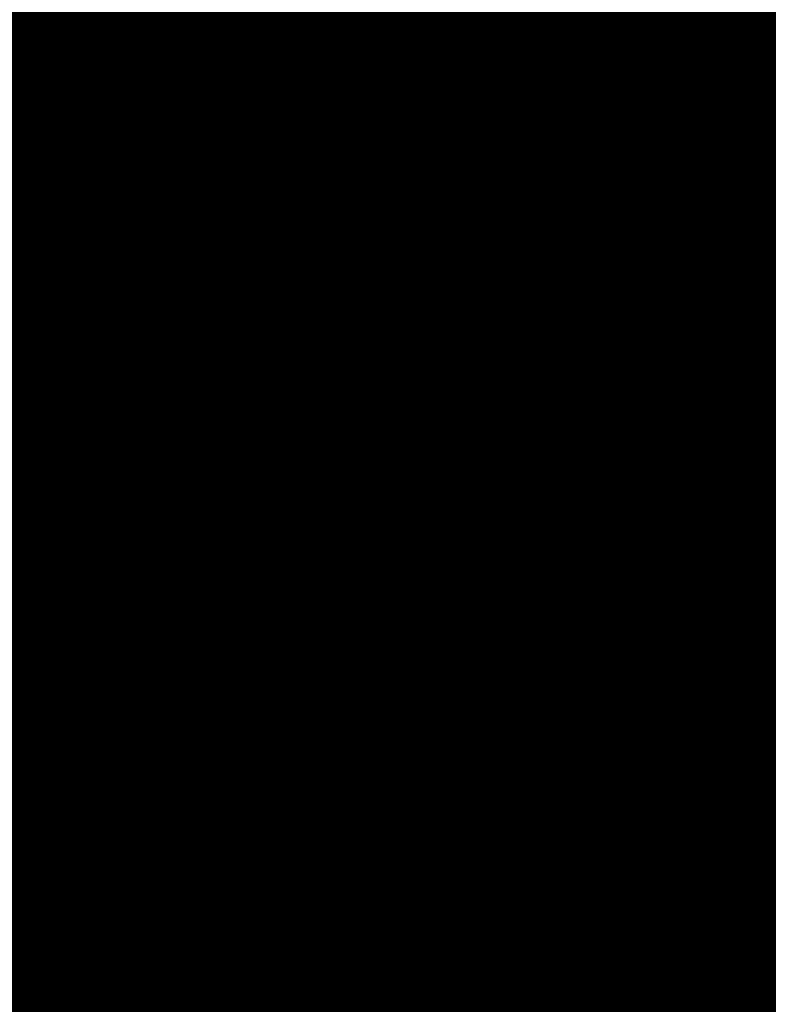
# Model space of a CAD drawing. Extents: x -12.1 to 35.3, y -10.6 to 49.4.
# Drawn here: x 11.9 to 12.1, y 11.4 to 11.6 of the extents above; entities that cross this region are included whole.
import ezdxf

# ---------------------------------------------------------------- set-up
doc = ezdxf.new("R2010")
doc.units = 0
doc.header["$MEASUREMENT"] = 0
doc.layers.add('LAYNR1', color=2, linetype='Continuous')

msp = doc.modelspace()

# ---------------------------------------------------------------- linework, layer by layer
at = {"layer": 'LAYNR1', "const_width": 0.0254}
for points in [[(11.93327, 11.63368), (11.93327, 11.59939)], [(11.95041, 11.63368), (11.95041, 11.59939)], [(11.96756, 11.63368), (11.96756, 11.59939)], [(11.9847, 11.63368), (11.9847, 11.59939)], [(12.00185, 11.63368), (12.00185, 11.59939)], [(12.01899, 11.63368), (12.01899, 11.59939)], [(12.03614, 11.63368), (12.03614, 11.59939)], [(12.05328, 11.63368), (12.05328, 11.59939)], [(12.07043, 11.63368), (12.07043, 11.59939)], [(12.08757, 11.63368), (12.08757, 11.59939)], [(11.91612, 11.61653), (11.93327, 11.61653)], [(11.93327, 11.61653), (11.95041, 11.61653)], [(11.95041, 11.61653), (11.96756, 11.61653)], [(11.96756, 11.61653), (11.9847, 11.61653)], [(11.9847, 11.61653), (12.00185, 11.61653)], [(12.00185, 11.61653), (12.01899, 11.61653)], [(12.01899, 11.61653), (12.03614, 11.61653)], [(12.03614, 11.61653), (12.05328, 11.61653)], [(12.05328, 11.61653), (12.07043, 11.61653)], [(12.07043, 11.61653), (12.08757, 11.61653)], [(12.08757, 11.61653), (12.10472, 11.61653)], [(11.91612, 11.59939), (11.93327, 11.59939)], [(11.93327, 11.59939), (11.93327, 11.58224)], [(11.93327, 11.59939), (11.95041, 11.59939)], [(11.95041, 11.59939), (11.96756, 11.59939)], [(11.95041, 11.59939), (11.95041, 11.58224)], [(11.96756, 11.59939), (11.9847, 11.59939)], [(11.96756, 11.59939), (11.96756, 11.58224)], [(11.9847, 11.59939), (12.00185, 11.59939)], [(11.9847, 11.59939), (11.9847, 11.58224)], [(12.00185, 11.59939), (12.00185, 11.58224)], [(12.00185, 11.59939), (12.01899, 11.59939)], [(12.01899, 11.59939), (12.03614, 11.59939)], [(12.01899, 11.59939), (12.01899, 11.58224)], [(12.03614, 11.59939), (12.05328, 11.59939)], [(12.03614, 11.59939), (12.03614, 11.58224)], [(12.05328, 11.59939), (12.07043, 11.59939)], [(12.05328, 11.59939), (12.05328, 11.58224)], [(12.07043, 11.59939), (12.08757, 11.59939)], [(12.07043, 11.59939), (12.07043, 11.58224)], [(12.08757, 11.59939), (12.10472, 11.59939)], [(12.08757, 11.59939), (12.08757, 11.58224)], [(11.91612, 11.58224), (11.93327, 11.58224)], [(11.93327, 11.58224), (11.95041, 11.58224)], [(11.93327, 11.58224), (11.93327, 11.54795)], [(11.95041, 11.58224), (11.95041, 11.54795)], [(11.95041, 11.58224), (11.96756, 11.58224)], [(11.96756, 11.58224), (11.9847, 11.58224)], [(11.96756, 11.58224), (11.96756, 11.54795)], [(11.9847, 11.58224), (12.00185, 11.58224)], [(11.9847, 11.58224), (11.9847, 11.54795)], [(12.00185, 11.58224), (12.01899, 11.58224)], [(12.00185, 11.58224), (12.00185, 11.54795)], [(12.01899, 11.58224), (12.01899, 11.54795)], [(12.01899, 11.58224), (12.03614, 11.58224)], [(12.03614, 11.58224), (12.05328, 11.58224)], [(12.03614, 11.58224), (12.03614, 11.54795)], [(12.05328, 11.58224), (12.07043, 11.58224)], [(12.05328, 11.58224), (12.05328, 11.54795)], [(12.07043, 11.58224), (12.08757, 11.58224)], [(12.07043, 11.58224), (12.07043, 11.54795)], [(12.08757, 11.58224), (12.10472, 11.58224)], [(12.08757, 11.58224), (12.08757, 11.54795)], [(11.91612, 11.5651), (11.93327, 11.5651)], [(11.93327, 11.5651), (11.95041, 11.5651)], [(11.95041, 11.5651), (11.96756, 11.5651)], [(11.96756, 11.5651), (11.9847, 11.5651)], [(11.9847, 11.5651), (12.00185, 11.5651)], [(12.00185, 11.5651), (12.01899, 11.5651)], [(12.01899, 11.5651), (12.03614, 11.5651)], [(12.03614, 11.5651), (12.05328, 11.5651)], [(12.05328, 11.5651), (12.07043, 11.5651)], [(12.07043, 11.5651), (12.08757, 11.5651)], [(12.08757, 11.5651), (12.10472, 11.5651)], [(11.91612, 11.54795), (11.93327, 11.54795)], [(11.93327, 11.54795), (11.95041, 11.54795)], [(11.93327, 11.54795), (11.93327, 11.53081)], [(11.95041, 11.54795), (11.96756, 11.54795)], [(11.95041, 11.54795), (11.95041, 11.53081)], [(11.96756, 11.54795), (11.96756, 11.53081)], [(11.96756, 11.54795), (11.9847, 11.54795)], [(11.9847, 11.54795), (12.00185, 11.54795)], [(11.9847, 11.54795), (11.9847, 11.53081)], [(12.00185, 11.54795), (12.01899, 11.54795)], [(12.00185, 11.54795), (12.00185, 11.53081)], [(12.01899, 11.54795), (12.03614, 11.54795)], [(12.01899, 11.54795), (12.01899, 11.53081)], [(12.03614, 11.54795), (12.03614, 11.53081)], [(12.03614, 11.54795), (12.05328, 11.54795)], [(12.05328, 11.54795), (12.07043, 11.54795)], [(12.05328, 11.54795), (12.05328, 11.53081)], [(12.07043, 11.54795), (12.08757, 11.54795)], [(12.07043, 11.54795), (12.07043, 11.53081)], [(12.08757, 11.54795), (12.10472, 11.54795)], [(12.08757, 11.54795), (12.08757, 11.53081)], [(11.91612, 11.53081), (11.93327, 11.53081)], [(11.93327, 11.53081), (11.95041, 11.53081)], [(11.93327, 11.53081), (11.93327, 11.51366)], [(11.95041, 11.53081), (11.96756, 11.53081)], [(11.95041, 11.53081), (11.95041, 11.51366)], [(11.96756, 11.53081), (11.9847, 11.53081)], [(11.96756, 11.53081), (11.96756, 11.51366)], [(11.9847, 11.53081), (11.9847, 11.51366)], [(11.9847, 11.53081), (12.00185, 11.53081)], [(12.00185, 11.53081), (12.01899, 11.53081)], [(12.00185, 11.53081), (12.00185, 11.51366)], [(12.01899, 11.53081), (12.03614, 11.53081)], [(12.01899, 11.53081), (12.01899, 11.51366)], [(12.03614, 11.53081), (12.05328, 11.53081)], [(12.03614, 11.53081), (12.03614, 11.51366)], [(12.05328, 11.53081), (12.05328, 11.51366)], [(12.05328, 11.53081), (12.07043, 11.53081)], [(12.07043, 11.53081), (12.08757, 11.53081)], [(12.07043, 11.53081), (12.07043, 11.51366)], [(12.08757, 11.53081), (12.10472, 11.53081)], [(12.08757, 11.53081), (12.08757, 11.51366)], [(11.91612, 11.51366), (11.93327, 11.51366)], [(11.93327, 11.51366), (11.95041, 11.51366)], [(11.93327, 11.51366), (11.93327, 11.47937)], [(11.95041, 11.51366), (11.96756, 11.51366)], [(11.95041, 11.51366), (11.95041, 11.47937)], [(11.96756, 11.51366), (11.9847, 11.51366)], [(11.96756, 11.51366), (11.96756, 11.47937)], [(11.9847, 11.51366), (12.00185, 11.51366)], [(11.9847, 11.51366), (11.9847, 11.47937)], [(12.00185, 11.51366), (12.00185, 11.47937)], [(12.00185, 11.51366), (12.01899, 11.51366)], [(12.01899, 11.51366), (12.03614, 11.51366)], [(12.01899, 11.51366), (12.01899, 11.47937)], [(12.03614, 11.51366), (12.05328, 11.51366)], [(12.03614, 11.51366), (12.03614, 11.47937)], [(12.05328, 11.51366), (12.07043, 11.51366)], [(12.05328, 11.51366), (12.05328, 11.47937)], [(12.07043, 11.51366), (12.07043, 11.47937)], [(12.07043, 11.51366), (12.08757, 11.51366)], [(12.08757, 11.51366), (12.10472, 11.51366)], [(12.08757, 11.51366), (12.08757, 11.47937)], [(11.93327, 11.49652), (11.91612, 11.49652)], [(11.95041, 11.49652), (11.93327, 11.49652)], [(11.96756, 11.49652), (11.95041, 11.49652)], [(11.9847, 11.49652), (11.96756, 11.49652)], [(12.00185, 11.49652), (11.9847, 11.49652)], [(12.01899, 11.49652), (12.00185, 11.49652)], [(12.03614, 11.49652), (12.01899, 11.49652)], [(12.05328, 11.49652), (12.03614, 11.49652)], [(12.07043, 11.49652), (12.05328, 11.49652)], [(12.08757, 11.49652), (12.07043, 11.49652)], [(12.10472, 11.49652), (12.08757, 11.49652)], [(11.91612, 11.47937), (11.93327, 11.47937)], [(11.93327, 11.47937), (11.95041, 11.47937)], [(11.93327, 11.47937), (11.93327, 11.44508)], [(11.95041, 11.47937), (11.96756, 11.47937)], [(11.95041, 11.47937), (11.95041, 11.44508)], [(11.96756, 11.47937), (11.9847, 11.47937)], [(11.96756, 11.47937), (11.96756, 11.44508)], [(11.9847, 11.47937), (12.00185, 11.47937)], [(11.9847, 11.47937), (11.9847, 11.44508)], [(12.00185, 11.47937), (12.01899, 11.47937)], [(12.00185, 11.47937), (12.00185, 11.44508)], [(12.01899, 11.47937), (12.01899, 11.44508)], [(12.01899, 11.47937), (12.03614, 11.47937)], [(12.03614, 11.47937), (12.05328, 11.47937)], [(12.03614, 11.47937), (12.03614, 11.44508)], [(12.05328, 11.47937), (12.07043, 11.47937)], [(12.05328, 11.47937), (12.05328, 11.44508)], [(12.07043, 11.47937), (12.08757, 11.47937)], [(12.07043, 11.47937), (12.07043, 11.44508)], [(12.08757, 11.47937), (12.08757, 11.44508)], [(12.08757, 11.47937), (12.10472, 11.47937)], [(11.91612, 11.46223), (11.93327, 11.46223)], [(11.93327, 11.46223), (11.95041, 11.46223)], [(11.95041, 11.46223), (11.96756, 11.46223)], [(11.96756, 11.46223), (11.9847, 11.46223)], [(11.9847, 11.46223), (12.00185, 11.46223)], [(12.00185, 11.46223), (12.01899, 11.46223)], [(12.01899, 11.46223), (12.03614, 11.46223)], [(12.03614, 11.46223), (12.05328, 11.46223)], [(12.05328, 11.46223), (12.07043, 11.46223)], [(12.07043, 11.46223), (12.08757, 11.46223)], [(12.08757, 11.46223), (12.10472, 11.46223)], [(11.91612, 11.44508), (11.93327, 11.44508)], [(11.93327, 11.44508), (11.95041, 11.44508)], [(11.93327, 11.44508), (11.93327, 11.42794)], [(11.95041, 11.44508), (11.96756, 11.44508)], [(11.95041, 11.44508), (11.95041, 11.42794)], [(11.96756, 11.44508), (11.9847, 11.44508)], [(11.96756, 11.44508), (11.96756, 11.42794)], [(11.9847, 11.44508), (12.00185, 11.44508)], [(11.9847, 11.44508), (11.9847, 11.42794)], [(12.00185, 11.44508), (12.01899, 11.44508)], [(12.00185, 11.44508), (12.00185, 11.42794)], [(12.01899, 11.44508), (12.03614, 11.44508)], [(12.01899, 11.44508), (12.01899, 11.42794)], [(12.03614, 11.44508), (12.03614, 11.42794)], [(12.03614, 11.44508), (12.05328, 11.44508)], [(12.05328, 11.44508), (12.07043, 11.44508)], [(12.05328, 11.44508), (12.05328, 11.42794)], [(12.07043, 11.44508), (12.08757, 11.44508)], [(12.07043, 11.44508), (12.07043, 11.42794)], [(12.08757, 11.44508), (12.10472, 11.44508)], [(12.08757, 11.44508), (12.08757, 11.42794)], [(11.91612, 11.42794), (11.93327, 11.42794)], [(11.93327, 11.42794), (11.95041, 11.42794)], [(11.93327, 11.42794), (11.93327, 11.39365)], [(11.95041, 11.42794), (11.96756, 11.42794)], [(11.95041, 11.42794), (11.95041, 11.39365)], [(11.96756, 11.42794), (11.9847, 11.42794)], [(11.96756, 11.42794), (11.96756, 11.39365)], [(11.9847, 11.42794), (12.00185, 11.42794)], [(11.9847, 11.42794), (11.9847, 11.39365)], [(12.00185, 11.42794), (12.01899, 11.42794)], [(12.00185, 11.42794), (12.00185, 11.39365)], [(12.01899, 11.42794), (12.03614, 11.42794)], [(12.01899, 11.42794), (12.01899, 11.39365)], [(12.03614, 11.42794), (12.05328, 11.42794)], [(12.03614, 11.42794), (12.03614, 11.39365)], [(12.05328, 11.42794), (12.05328, 11.39365)], [(12.05328, 11.42794), (12.07043, 11.42794)], [(12.07043, 11.42794), (12.08757, 11.42794)], [(12.07043, 11.42794), (12.07043, 11.39365)], [(12.08757, 11.42794), (12.10472, 11.42794)], [(12.08757, 11.42794), (12.08757, 11.39365)], [(11.91612, 11.41079), (11.93327, 11.41079)], [(11.93327, 11.41079), (11.95041, 11.41079)], [(11.95041, 11.41079), (11.96756, 11.41079)], [(11.96756, 11.41079), (11.9847, 11.41079)], [(11.9847, 11.41079), (12.00185, 11.41079)], [(12.00185, 11.41079), (12.01899, 11.41079)], [(12.01899, 11.41079), (12.03614, 11.41079)], [(12.03614, 11.41079), (12.05328, 11.41079)], [(12.05328, 11.41079), (12.07043, 11.41079)], [(12.07043, 11.41079), (12.08757, 11.41079)], [(12.08757, 11.41079), (12.10472, 11.41079)]]:
    msp.add_lwpolyline(points, dxfattribs=at)
at = {"layer": 'LAYNR1', "const_width": 0.0127}
for points in [[(11.92692, 11.61653, 1), (11.93962, 11.61653, 1)], [(11.92692, 11.61653, 1), (11.93962, 11.61653, 1)], [(11.94406, 11.61653, 1), (11.95676, 11.61653, 1)], [(11.94406, 11.61653, 1), (11.95676, 11.61653, 1)], [(11.96121, 11.61653, 1), (11.97391, 11.61653, 1)], [(11.96121, 11.61653, 1), (11.97391, 11.61653, 1)], [(11.97835, 11.61653, 1), (11.99105, 11.61653, 1)], [(11.97835, 11.61653, 1), (11.99105, 11.61653, 1)], [(11.9955, 11.61653, 1), (12.0082, 11.61653, 1)], [(11.9955, 11.61653, 1), (12.0082, 11.61653, 1)], [(12.01264, 11.61653, 1), (12.02534, 11.61653, 1)], [(12.01264, 11.61653, 1), (12.02534, 11.61653, 1)], [(12.02979, 11.61653, 1), (12.04249, 11.61653, 1)], [(12.02979, 11.61653, 1), (12.04249, 11.61653, 1)], [(12.04693, 11.61653, 1), (12.05963, 11.61653, 1)], [(12.04693, 11.61653, 1), (12.05963, 11.61653, 1)], [(12.06408, 11.61653, 1), (12.07678, 11.61653, 1)], [(12.06408, 11.61653, 1), (12.07678, 11.61653, 1)], [(12.08122, 11.61653, 1), (12.09392, 11.61653, 1)], [(12.08122, 11.61653, 1), (12.09392, 11.61653, 1)], [(11.92692, 11.59939, 1), (11.93962, 11.59939, 1)], [(11.92692, 11.59939, 1), (11.93962, 11.59939, 1)], [(11.92692, 11.59939, 1), (11.93962, 11.59939, 1)], [(11.92692, 11.59939, 1), (11.93962, 11.59939, 1)], [(11.94406, 11.59939, 1), (11.95676, 11.59939, 1)], [(11.94406, 11.59939, 1), (11.95676, 11.59939, 1)], [(11.94406, 11.59939, 1), (11.95676, 11.59939, 1)], [(11.94406, 11.59939, 1), (11.95676, 11.59939, 1)], [(11.96121, 11.59939, 1), (11.97391, 11.59939, 1)], [(11.96121, 11.59939, 1), (11.97391, 11.59939, 1)], [(11.96121, 11.59939, 1), (11.97391, 11.59939, 1)], [(11.96121, 11.59939, 1), (11.97391, 11.59939, 1)], [(11.97835, 11.59939, 1), (11.99105, 11.59939, 1)], [(11.97835, 11.59939, 1), (11.99105, 11.59939, 1)], [(11.97835, 11.59939, 1), (11.99105, 11.59939, 1)], [(11.97835, 11.59939, 1), (11.99105, 11.59939, 1)], [(11.9955, 11.59939, 1), (12.0082, 11.59939, 1)], [(11.9955, 11.59939, 1), (12.0082, 11.59939, 1)], [(11.9955, 11.59939, 1), (12.0082, 11.59939, 1)], [(11.9955, 11.59939, 1), (12.0082, 11.59939, 1)], [(12.01264, 11.59939, 1), (12.02534, 11.59939, 1)], [(12.01264, 11.59939, 1), (12.02534, 11.59939, 1)], [(12.01264, 11.59939, 1), (12.02534, 11.59939, 1)], [(12.01264, 11.59939, 1), (12.02534, 11.59939, 1)], [(12.02979, 11.59939, 1), (12.04249, 11.59939, 1)], [(12.02979, 11.59939, 1), (12.04249, 11.59939, 1)], [(12.02979, 11.59939, 1), (12.04249, 11.59939, 1)], [(12.02979, 11.59939, 1), (12.04249, 11.59939, 1)], [(12.04693, 11.59939, 1), (12.05963, 11.59939, 1)], [(12.04693, 11.59939, 1), (12.05963, 11.59939, 1)], [(12.04693, 11.59939, 1), (12.05963, 11.59939, 1)], [(12.04693, 11.59939, 1), (12.05963, 11.59939, 1)], [(12.06408, 11.59939, 1), (12.07678, 11.59939, 1)], [(12.06408, 11.59939, 1), (12.07678, 11.59939, 1)], [(12.06408, 11.59939, 1), (12.07678, 11.59939, 1)], [(12.06408, 11.59939, 1), (12.07678, 11.59939, 1)], [(12.08122, 11.59939, 1), (12.09392, 11.59939, 1)], [(12.08122, 11.59939, 1), (12.09392, 11.59939, 1)], [(12.08122, 11.59939, 1), (12.09392, 11.59939, 1)], [(12.08122, 11.59939, 1), (12.09392, 11.59939, 1)], [(11.92692, 11.58224, 1), (11.93962, 11.58224, 1)], [(11.92692, 11.58224, 1), (11.93962, 11.58224, 1)], [(11.92692, 11.58224, 1), (11.93962, 11.58224, 1)], [(11.92692, 11.58224, 1), (11.93962, 11.58224, 1)], [(11.94406, 11.58224, 1), (11.95676, 11.58224, 1)], [(11.94406, 11.58224, 1), (11.95676, 11.58224, 1)], [(11.94406, 11.58224, 1), (11.95676, 11.58224, 1)], [(11.94406, 11.58224, 1), (11.95676, 11.58224, 1)], [(11.96121, 11.58224, 1), (11.97391, 11.58224, 1)], [(11.96121, 11.58224, 1), (11.97391, 11.58224, 1)], [(11.96121, 11.58224, 1), (11.97391, 11.58224, 1)], [(11.96121, 11.58224, 1), (11.97391, 11.58224, 1)], [(11.97835, 11.58224, 1), (11.99105, 11.58224, 1)], [(11.97835, 11.58224, 1), (11.99105, 11.58224, 1)], [(11.97835, 11.58224, 1), (11.99105, 11.58224, 1)], [(11.97835, 11.58224, 1), (11.99105, 11.58224, 1)], [(11.9955, 11.58224, 1), (12.0082, 11.58224, 1)], [(11.9955, 11.58224, 1), (12.0082, 11.58224, 1)], [(11.9955, 11.58224, 1), (12.0082, 11.58224, 1)], [(11.9955, 11.58224, 1), (12.0082, 11.58224, 1)], [(12.01264, 11.58224, 1), (12.02534, 11.58224, 1)], [(12.01264, 11.58224, 1), (12.02534, 11.58224, 1)], [(12.01264, 11.58224, 1), (12.02534, 11.58224, 1)], [(12.01264, 11.58224, 1), (12.02534, 11.58224, 1)], [(12.02979, 11.58224, 1), (12.04249, 11.58224, 1)], [(12.02979, 11.58224, 1), (12.04249, 11.58224, 1)], [(12.02979, 11.58224, 1), (12.04249, 11.58224, 1)], [(12.02979, 11.58224, 1), (12.04249, 11.58224, 1)], [(12.04693, 11.58224, 1), (12.05963, 11.58224, 1)], [(12.04693, 11.58224, 1), (12.05963, 11.58224, 1)], [(12.04693, 11.58224, 1), (12.05963, 11.58224, 1)], [(12.04693, 11.58224, 1), (12.05963, 11.58224, 1)], [(12.06408, 11.58224, 1), (12.07678, 11.58224, 1)], [(12.06408, 11.58224, 1), (12.07678, 11.58224, 1)], [(12.06408, 11.58224, 1), (12.07678, 11.58224, 1)], [(12.06408, 11.58224, 1), (12.07678, 11.58224, 1)], [(12.08122, 11.58224, 1), (12.09392, 11.58224, 1)], [(12.08122, 11.58224, 1), (12.09392, 11.58224, 1)], [(12.08122, 11.58224, 1), (12.09392, 11.58224, 1)], [(12.08122, 11.58224, 1), (12.09392, 11.58224, 1)], [(11.92692, 11.5651, 1), (11.93962, 11.5651, 1)], [(11.92692, 11.5651, 1), (11.93962, 11.5651, 1)], [(11.94406, 11.5651, 1), (11.95676, 11.5651, 1)], [(11.94406, 11.5651, 1), (11.95676, 11.5651, 1)], [(11.96121, 11.5651, 1), (11.97391, 11.5651, 1)], [(11.96121, 11.5651, 1), (11.97391, 11.5651, 1)], [(11.97835, 11.5651, 1), (11.99105, 11.5651, 1)], [(11.97835, 11.5651, 1), (11.99105, 11.5651, 1)], [(11.9955, 11.5651, 1), (12.0082, 11.5651, 1)], [(11.9955, 11.5651, 1), (12.0082, 11.5651, 1)], [(12.01264, 11.5651, 1), (12.02534, 11.5651, 1)], [(12.01264, 11.5651, 1), (12.02534, 11.5651, 1)], [(12.02979, 11.5651, 1), (12.04249, 11.5651, 1)], [(12.02979, 11.5651, 1), (12.04249, 11.5651, 1)], [(12.04693, 11.5651, 1), (12.05963, 11.5651, 1)], [(12.04693, 11.5651, 1), (12.05963, 11.5651, 1)], [(12.06408, 11.5651, 1), (12.07678, 11.5651, 1)], [(12.06408, 11.5651, 1), (12.07678, 11.5651, 1)], [(12.08122, 11.5651, 1), (12.09392, 11.5651, 1)], [(12.08122, 11.5651, 1), (12.09392, 11.5651, 1)], [(11.92692, 11.54795, 1), (11.93962, 11.54795, 1)], [(11.92692, 11.54795, 1), (11.93962, 11.54795, 1)], [(11.92692, 11.54795, 1), (11.93962, 11.54795, 1)], [(11.92692, 11.54795, 1), (11.93962, 11.54795, 1)], [(11.94406, 11.54795, 1), (11.95676, 11.54795, 1)], [(11.94406, 11.54795, 1), (11.95676, 11.54795, 1)], [(11.94406, 11.54795, 1), (11.95676, 11.54795, 1)], [(11.94406, 11.54795, 1), (11.95676, 11.54795, 1)], [(11.96121, 11.54795, 1), (11.97391, 11.54795, 1)], [(11.96121, 11.54795, 1), (11.97391, 11.54795, 1)], [(11.96121, 11.54795, 1), (11.97391, 11.54795, 1)], [(11.96121, 11.54795, 1), (11.97391, 11.54795, 1)], [(11.97835, 11.54795, 1), (11.99105, 11.54795, 1)], [(11.97835, 11.54795, 1), (11.99105, 11.54795, 1)], [(11.97835, 11.54795, 1), (11.99105, 11.54795, 1)], [(11.97835, 11.54795, 1), (11.99105, 11.54795, 1)], [(11.9955, 11.54795, 1), (12.0082, 11.54795, 1)], [(11.9955, 11.54795, 1), (12.0082, 11.54795, 1)], [(11.9955, 11.54795, 1), (12.0082, 11.54795, 1)], [(11.9955, 11.54795, 1), (12.0082, 11.54795, 1)], [(12.01264, 11.54795, 1), (12.02534, 11.54795, 1)], [(12.01264, 11.54795, 1), (12.02534, 11.54795, 1)], [(12.01264, 11.54795, 1), (12.02534, 11.54795, 1)], [(12.01264, 11.54795, 1), (12.02534, 11.54795, 1)], [(12.02979, 11.54795, 1), (12.04249, 11.54795, 1)], [(12.02979, 11.54795, 1), (12.04249, 11.54795, 1)], [(12.02979, 11.54795, 1), (12.04249, 11.54795, 1)], [(12.02979, 11.54795, 1), (12.04249, 11.54795, 1)], [(12.04693, 11.54795, 1), (12.05963, 11.54795, 1)], [(12.04693, 11.54795, 1), (12.05963, 11.54795, 1)], [(12.04693, 11.54795, 1), (12.05963, 11.54795, 1)], [(12.04693, 11.54795, 1), (12.05963, 11.54795, 1)], [(12.06408, 11.54795, 1), (12.07678, 11.54795, 1)], [(12.06408, 11.54795, 1), (12.07678, 11.54795, 1)], [(12.06408, 11.54795, 1), (12.07678, 11.54795, 1)], [(12.06408, 11.54795, 1), (12.07678, 11.54795, 1)], [(12.08122, 11.54795, 1), (12.09392, 11.54795, 1)], [(12.08122, 11.54795, 1), (12.09392, 11.54795, 1)], [(12.08122, 11.54795, 1), (12.09392, 11.54795, 1)], [(12.08122, 11.54795, 1), (12.09392, 11.54795, 1)], [(11.92692, 11.53081, 1), (11.93962, 11.53081, 1)], [(11.92692, 11.53081, 1), (11.93962, 11.53081, 1)], [(11.92692, 11.53081, 1), (11.93962, 11.53081, 1)], [(11.92692, 11.53081, 1), (11.93962, 11.53081, 1)], [(11.94406, 11.53081, 1), (11.95676, 11.53081, 1)], [(11.94406, 11.53081, 1), (11.95676, 11.53081, 1)], [(11.94406, 11.53081, 1), (11.95676, 11.53081, 1)], [(11.94406, 11.53081, 1), (11.95676, 11.53081, 1)], [(11.96121, 11.53081, 1), (11.97391, 11.53081, 1)], [(11.96121, 11.53081, 1), (11.97391, 11.53081, 1)], [(11.96121, 11.53081, 1), (11.97391, 11.53081, 1)], [(11.96121, 11.53081, 1), (11.97391, 11.53081, 1)], [(11.97835, 11.53081, 1), (11.99105, 11.53081, 1)], [(11.97835, 11.53081, 1), (11.99105, 11.53081, 1)], [(11.97835, 11.53081, 1), (11.99105, 11.53081, 1)], [(11.97835, 11.53081, 1), (11.99105, 11.53081, 1)], [(11.9955, 11.53081, 1), (12.0082, 11.53081, 1)], [(11.9955, 11.53081, 1), (12.0082, 11.53081, 1)], [(11.9955, 11.53081, 1), (12.0082, 11.53081, 1)], [(11.9955, 11.53081, 1), (12.0082, 11.53081, 1)], [(12.01264, 11.53081, 1), (12.02534, 11.53081, 1)], [(12.01264, 11.53081, 1), (12.02534, 11.53081, 1)], [(12.01264, 11.53081, 1), (12.02534, 11.53081, 1)], [(12.01264, 11.53081, 1), (12.02534, 11.53081, 1)], [(12.02979, 11.53081, 1), (12.04249, 11.53081, 1)], [(12.02979, 11.53081, 1), (12.04249, 11.53081, 1)], [(12.02979, 11.53081, 1), (12.04249, 11.53081, 1)], [(12.02979, 11.53081, 1), (12.04249, 11.53081, 1)], [(12.04693, 11.53081, 1), (12.05963, 11.53081, 1)], [(12.04693, 11.53081, 1), (12.05963, 11.53081, 1)], [(12.04693, 11.53081, 1), (12.05963, 11.53081, 1)], [(12.04693, 11.53081, 1), (12.05963, 11.53081, 1)], [(12.06408, 11.53081, 1), (12.07678, 11.53081, 1)], [(12.06408, 11.53081, 1), (12.07678, 11.53081, 1)], [(12.06408, 11.53081, 1), (12.07678, 11.53081, 1)], [(12.06408, 11.53081, 1), (12.07678, 11.53081, 1)], [(12.08122, 11.53081, 1), (12.09392, 11.53081, 1)], [(12.08122, 11.53081, 1), (12.09392, 11.53081, 1)], [(12.08122, 11.53081, 1), (12.09392, 11.53081, 1)], [(12.08122, 11.53081, 1), (12.09392, 11.53081, 1)], [(11.92692, 11.51366, 1), (11.93962, 11.51366, 1)], [(11.92692, 11.51366, 1), (11.93962, 11.51366, 1)], [(11.92692, 11.51366, 1), (11.93962, 11.51366, 1)], [(11.92692, 11.51366, 1), (11.93962, 11.51366, 1)], [(11.94406, 11.51366, 1), (11.95676, 11.51366, 1)], [(11.94406, 11.51366, 1), (11.95676, 11.51366, 1)], [(11.94406, 11.51366, 1), (11.95676, 11.51366, 1)], [(11.94406, 11.51366, 1), (11.95676, 11.51366, 1)], [(11.96121, 11.51366, 1), (11.97391, 11.51366, 1)], [(11.96121, 11.51366, 1), (11.97391, 11.51366, 1)], [(11.96121, 11.51366, 1), (11.97391, 11.51366, 1)], [(11.96121, 11.51366, 1), (11.97391, 11.51366, 1)], [(11.97835, 11.51366, 1), (11.99105, 11.51366, 1)], [(11.97835, 11.51366, 1), (11.99105, 11.51366, 1)], [(11.97835, 11.51366, 1), (11.99105, 11.51366, 1)], [(11.97835, 11.51366, 1), (11.99105, 11.51366, 1)], [(11.9955, 11.51366, 1), (12.0082, 11.51366, 1)], [(11.9955, 11.51366, 1), (12.0082, 11.51366, 1)], [(11.9955, 11.51366, 1), (12.0082, 11.51366, 1)], [(11.9955, 11.51366, 1), (12.0082, 11.51366, 1)], [(12.01264, 11.51366, 1), (12.02534, 11.51366, 1)], [(12.01264, 11.51366, 1), (12.02534, 11.51366, 1)], [(12.01264, 11.51366, 1), (12.02534, 11.51366, 1)], [(12.01264, 11.51366, 1), (12.02534, 11.51366, 1)], [(12.02979, 11.51366, 1), (12.04249, 11.51366, 1)], [(12.02979, 11.51366, 1), (12.04249, 11.51366, 1)], [(12.02979, 11.51366, 1), (12.04249, 11.51366, 1)], [(12.02979, 11.51366, 1), (12.04249, 11.51366, 1)], [(12.04693, 11.51366, 1), (12.05963, 11.51366, 1)], [(12.04693, 11.51366, 1), (12.05963, 11.51366, 1)], [(12.04693, 11.51366, 1), (12.05963, 11.51366, 1)], [(12.04693, 11.51366, 1), (12.05963, 11.51366, 1)], [(12.06408, 11.51366, 1), (12.07678, 11.51366, 1)], [(12.06408, 11.51366, 1), (12.07678, 11.51366, 1)], [(12.06408, 11.51366, 1), (12.07678, 11.51366, 1)], [(12.06408, 11.51366, 1), (12.07678, 11.51366, 1)], [(12.08122, 11.51366, 1), (12.09392, 11.51366, 1)], [(12.08122, 11.51366, 1), (12.09392, 11.51366, 1)], [(12.08122, 11.51366, 1), (12.09392, 11.51366, 1)], [(12.08122, 11.51366, 1), (12.09392, 11.51366, 1)], [(11.92692, 11.49652, 1), (11.93962, 11.49652, 1)], [(11.92692, 11.49652, 1), (11.93962, 11.49652, 1)], [(11.94406, 11.49652, 1), (11.95676, 11.49652, 1)], [(11.94406, 11.49652, 1), (11.95676, 11.49652, 1)], [(11.96121, 11.49652, 1), (11.97391, 11.49652, 1)], [(11.96121, 11.49652, 1), (11.97391, 11.49652, 1)], [(11.97835, 11.49652, 1), (11.99105, 11.49652, 1)], [(11.97835, 11.49652, 1), (11.99105, 11.49652, 1)], [(11.9955, 11.49652, 1), (12.0082, 11.49652, 1)], [(11.9955, 11.49652, 1), (12.0082, 11.49652, 1)], [(12.01264, 11.49652, 1), (12.02534, 11.49652, 1)], [(12.01264, 11.49652, 1), (12.02534, 11.49652, 1)], [(12.02979, 11.49652, 1), (12.04249, 11.49652, 1)], [(12.02979, 11.49652, 1), (12.04249, 11.49652, 1)], [(12.04693, 11.49652, 1), (12.05963, 11.49652, 1)], [(12.04693, 11.49652, 1), (12.05963, 11.49652, 1)], [(12.06408, 11.49652, 1), (12.07678, 11.49652, 1)], [(12.06408, 11.49652, 1), (12.07678, 11.49652, 1)], [(12.08122, 11.49652, 1), (12.09392, 11.49652, 1)], [(12.08122, 11.49652, 1), (12.09392, 11.49652, 1)], [(11.92692, 11.47937, 1), (11.93962, 11.47937, 1)], [(11.92692, 11.47937, 1), (11.93962, 11.47937, 1)], [(11.92692, 11.47937, 1), (11.93962, 11.47937, 1)], [(11.92692, 11.47937, 1), (11.93962, 11.47937, 1)], [(11.94406, 11.47937, 1), (11.95676, 11.47937, 1)], [(11.94406, 11.47937, 1), (11.95676, 11.47937, 1)], [(11.94406, 11.47937, 1), (11.95676, 11.47937, 1)], [(11.94406, 11.47937, 1), (11.95676, 11.47937, 1)], [(11.96121, 11.47937, 1), (11.97391, 11.47937, 1)], [(11.96121, 11.47937, 1), (11.97391, 11.47937, 1)], [(11.96121, 11.47937, 1), (11.97391, 11.47937, 1)], [(11.96121, 11.47937, 1), (11.97391, 11.47937, 1)], [(11.97835, 11.47937, 1), (11.99105, 11.47937, 1)], [(11.97835, 11.47937, 1), (11.99105, 11.47937, 1)], [(11.97835, 11.47937, 1), (11.99105, 11.47937, 1)], [(11.97835, 11.47937, 1), (11.99105, 11.47937, 1)], [(11.9955, 11.47937, 1), (12.0082, 11.47937, 1)], [(11.9955, 11.47937, 1), (12.0082, 11.47937, 1)], [(11.9955, 11.47937, 1), (12.0082, 11.47937, 1)], [(11.9955, 11.47937, 1), (12.0082, 11.47937, 1)], [(12.01264, 11.47937, 1), (12.02534, 11.47937, 1)], [(12.01264, 11.47937, 1), (12.02534, 11.47937, 1)], [(12.01264, 11.47937, 1), (12.02534, 11.47937, 1)], [(12.01264, 11.47937, 1), (12.02534, 11.47937, 1)], [(12.02979, 11.47937, 1), (12.04249, 11.47937, 1)], [(12.02979, 11.47937, 1), (12.04249, 11.47937, 1)], [(12.02979, 11.47937, 1), (12.04249, 11.47937, 1)], [(12.02979, 11.47937, 1), (12.04249, 11.47937, 1)], [(12.04693, 11.47937, 1), (12.05963, 11.47937, 1)], [(12.04693, 11.47937, 1), (12.05963, 11.47937, 1)], [(12.04693, 11.47937, 1), (12.05963, 11.47937, 1)], [(12.04693, 11.47937, 1), (12.05963, 11.47937, 1)], [(12.06408, 11.47937, 1), (12.07678, 11.47937, 1)], [(12.06408, 11.47937, 1), (12.07678, 11.47937, 1)], [(12.06408, 11.47937, 1), (12.07678, 11.47937, 1)], [(12.06408, 11.47937, 1), (12.07678, 11.47937, 1)], [(12.08122, 11.47937, 1), (12.09392, 11.47937, 1)], [(12.08122, 11.47937, 1), (12.09392, 11.47937, 1)], [(12.08122, 11.47937, 1), (12.09392, 11.47937, 1)], [(12.08122, 11.47937, 1), (12.09392, 11.47937, 1)], [(11.92692, 11.46223, 1), (11.93962, 11.46223, 1)], [(11.92692, 11.46223, 1), (11.93962, 11.46223, 1)], [(11.94406, 11.46223, 1), (11.95676, 11.46223, 1)], [(11.94406, 11.46223, 1), (11.95676, 11.46223, 1)], [(11.96121, 11.46223, 1), (11.97391, 11.46223, 1)], [(11.96121, 11.46223, 1), (11.97391, 11.46223, 1)], [(11.97835, 11.46223, 1), (11.99105, 11.46223, 1)], [(11.97835, 11.46223, 1), (11.99105, 11.46223, 1)], [(11.9955, 11.46223, 1), (12.0082, 11.46223, 1)], [(11.9955, 11.46223, 1), (12.0082, 11.46223, 1)], [(12.01264, 11.46223, 1), (12.02534, 11.46223, 1)], [(12.01264, 11.46223, 1), (12.02534, 11.46223, 1)], [(12.02979, 11.46223, 1), (12.04249, 11.46223, 1)], [(12.02979, 11.46223, 1), (12.04249, 11.46223, 1)], [(12.04693, 11.46223, 1), (12.05963, 11.46223, 1)], [(12.04693, 11.46223, 1), (12.05963, 11.46223, 1)], [(12.06408, 11.46223, 1), (12.07678, 11.46223, 1)], [(12.06408, 11.46223, 1), (12.07678, 11.46223, 1)], [(12.08122, 11.46223, 1), (12.09392, 11.46223, 1)], [(12.08122, 11.46223, 1), (12.09392, 11.46223, 1)], [(11.92692, 11.44508, 1), (11.93962, 11.44508, 1)], [(11.92692, 11.44508, 1), (11.93962, 11.44508, 1)], [(11.92692, 11.44508, 1), (11.93962, 11.44508, 1)], [(11.92692, 11.44508, 1), (11.93962, 11.44508, 1)], [(11.94406, 11.44508, 1), (11.95676, 11.44508, 1)], [(11.94406, 11.44508, 1), (11.95676, 11.44508, 1)], [(11.94406, 11.44508, 1), (11.95676, 11.44508, 1)], [(11.94406, 11.44508, 1), (11.95676, 11.44508, 1)], [(11.96121, 11.44508, 1), (11.97391, 11.44508, 1)], [(11.96121, 11.44508, 1), (11.97391, 11.44508, 1)], [(11.96121, 11.44508, 1), (11.97391, 11.44508, 1)], [(11.96121, 11.44508, 1), (11.97391, 11.44508, 1)], [(11.97835, 11.44508, 1), (11.99105, 11.44508, 1)], [(11.97835, 11.44508, 1), (11.99105, 11.44508, 1)], [(11.97835, 11.44508, 1), (11.99105, 11.44508, 1)], [(11.97835, 11.44508, 1), (11.99105, 11.44508, 1)], [(11.9955, 11.44508, 1), (12.0082, 11.44508, 1)], [(11.9955, 11.44508, 1), (12.0082, 11.44508, 1)], [(11.9955, 11.44508, 1), (12.0082, 11.44508, 1)], [(11.9955, 11.44508, 1), (12.0082, 11.44508, 1)], [(12.01264, 11.44508, 1), (12.02534, 11.44508, 1)], [(12.01264, 11.44508, 1), (12.02534, 11.44508, 1)], [(12.01264, 11.44508, 1), (12.02534, 11.44508, 1)], [(12.01264, 11.44508, 1), (12.02534, 11.44508, 1)], [(12.02979, 11.44508, 1), (12.04249, 11.44508, 1)], [(12.02979, 11.44508, 1), (12.04249, 11.44508, 1)], [(12.02979, 11.44508, 1), (12.04249, 11.44508, 1)], [(12.02979, 11.44508, 1), (12.04249, 11.44508, 1)], [(12.04693, 11.44508, 1), (12.05963, 11.44508, 1)], [(12.04693, 11.44508, 1), (12.05963, 11.44508, 1)], [(12.04693, 11.44508, 1), (12.05963, 11.44508, 1)], [(12.04693, 11.44508, 1), (12.05963, 11.44508, 1)], [(12.06408, 11.44508, 1), (12.07678, 11.44508, 1)], [(12.06408, 11.44508, 1), (12.07678, 11.44508, 1)], [(12.06408, 11.44508, 1), (12.07678, 11.44508, 1)], [(12.06408, 11.44508, 1), (12.07678, 11.44508, 1)], [(12.08122, 11.44508, 1), (12.09392, 11.44508, 1)], [(12.08122, 11.44508, 1), (12.09392, 11.44508, 1)], [(12.08122, 11.44508, 1), (12.09392, 11.44508, 1)], [(12.08122, 11.44508, 1), (12.09392, 11.44508, 1)], [(11.92692, 11.42794, 1), (11.93962, 11.42794, 1)], [(11.92692, 11.42794, 1), (11.93962, 11.42794, 1)], [(11.92692, 11.42794, 1), (11.93962, 11.42794, 1)], [(11.92692, 11.42794, 1), (11.93962, 11.42794, 1)], [(11.94406, 11.42794, 1), (11.95676, 11.42794, 1)], [(11.94406, 11.42794, 1), (11.95676, 11.42794, 1)], [(11.94406, 11.42794, 1), (11.95676, 11.42794, 1)], [(11.94406, 11.42794, 1), (11.95676, 11.42794, 1)], [(11.96121, 11.42794, 1), (11.97391, 11.42794, 1)], [(11.96121, 11.42794, 1), (11.97391, 11.42794, 1)], [(11.96121, 11.42794, 1), (11.97391, 11.42794, 1)], [(11.96121, 11.42794, 1), (11.97391, 11.42794, 1)], [(11.97835, 11.42794, 1), (11.99105, 11.42794, 1)], [(11.97835, 11.42794, 1), (11.99105, 11.42794, 1)], [(11.97835, 11.42794, 1), (11.99105, 11.42794, 1)], [(11.97835, 11.42794, 1), (11.99105, 11.42794, 1)], [(11.9955, 11.42794, 1), (12.0082, 11.42794, 1)], [(11.9955, 11.42794, 1), (12.0082, 11.42794, 1)], [(11.9955, 11.42794, 1), (12.0082, 11.42794, 1)], [(11.9955, 11.42794, 1), (12.0082, 11.42794, 1)], [(12.01264, 11.42794, 1), (12.02534, 11.42794, 1)], [(12.01264, 11.42794, 1), (12.02534, 11.42794, 1)], [(12.01264, 11.42794, 1), (12.02534, 11.42794, 1)], [(12.01264, 11.42794, 1), (12.02534, 11.42794, 1)], [(12.02979, 11.42794, 1), (12.04249, 11.42794, 1)], [(12.02979, 11.42794, 1), (12.04249, 11.42794, 1)], [(12.02979, 11.42794, 1), (12.04249, 11.42794, 1)], [(12.02979, 11.42794, 1), (12.04249, 11.42794, 1)], [(12.04693, 11.42794, 1), (12.05963, 11.42794, 1)], [(12.04693, 11.42794, 1), (12.05963, 11.42794, 1)], [(12.04693, 11.42794, 1), (12.05963, 11.42794, 1)], [(12.04693, 11.42794, 1), (12.05963, 11.42794, 1)], [(12.06408, 11.42794, 1), (12.07678, 11.42794, 1)], [(12.06408, 11.42794, 1), (12.07678, 11.42794, 1)], [(12.06408, 11.42794, 1), (12.07678, 11.42794, 1)], [(12.06408, 11.42794, 1), (12.07678, 11.42794, 1)], [(12.08122, 11.42794, 1), (12.09392, 11.42794, 1)], [(12.08122, 11.42794, 1), (12.09392, 11.42794, 1)], [(12.08122, 11.42794, 1), (12.09392, 11.42794, 1)], [(12.08122, 11.42794, 1), (12.09392, 11.42794, 1)], [(11.92692, 11.41079, 1), (11.93962, 11.41079, 1)], [(11.92692, 11.41079, 1), (11.93962, 11.41079, 1)], [(11.94406, 11.41079, 1), (11.95676, 11.41079, 1)], [(11.94406, 11.41079, 1), (11.95676, 11.41079, 1)], [(11.96121, 11.41079, 1), (11.97391, 11.41079, 1)], [(11.96121, 11.41079, 1), (11.97391, 11.41079, 1)], [(11.97835, 11.41079, 1), (11.99105, 11.41079, 1)], [(11.97835, 11.41079, 1), (11.99105, 11.41079, 1)], [(11.9955, 11.41079, 1), (12.0082, 11.41079, 1)], [(11.9955, 11.41079, 1), (12.0082, 11.41079, 1)], [(12.01264, 11.41079, 1), (12.02534, 11.41079, 1)], [(12.01264, 11.41079, 1), (12.02534, 11.41079, 1)], [(12.02979, 11.41079, 1), (12.04249, 11.41079, 1)], [(12.02979, 11.41079, 1), (12.04249, 11.41079, 1)], [(12.04693, 11.41079, 1), (12.05963, 11.41079, 1)], [(12.04693, 11.41079, 1), (12.05963, 11.41079, 1)], [(12.06408, 11.41079, 1), (12.07678, 11.41079, 1)], [(12.06408, 11.41079, 1), (12.07678, 11.41079, 1)], [(12.08122, 11.41079, 1), (12.09392, 11.41079, 1)], [(12.08122, 11.41079, 1), (12.09392, 11.41079, 1)]]:
    msp.add_lwpolyline(points, format="xyb", close=True, dxfattribs=at)

doc.saveas('drawing.dxf')
